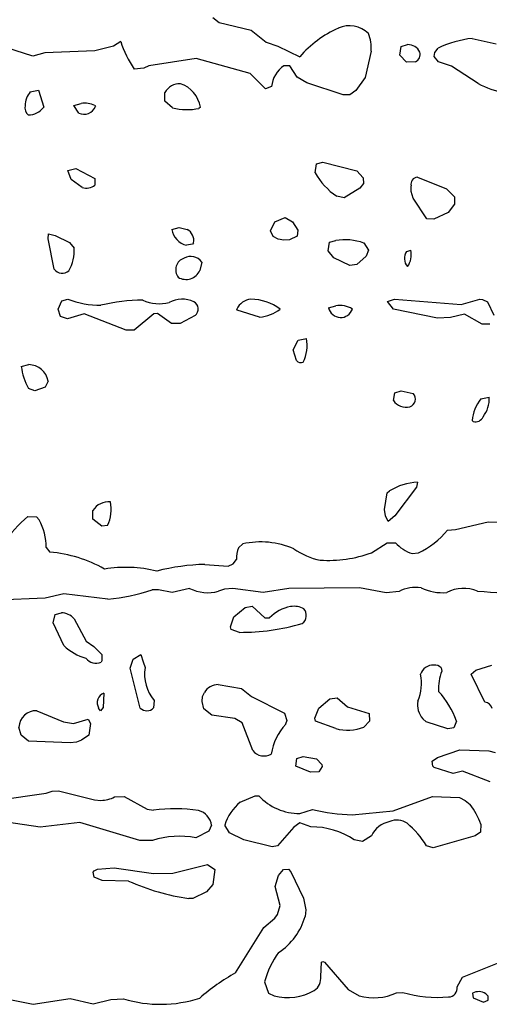
# Model space of a CAD drawing. Extents: x -8.2 to 6.9, y -0.6 to 6.4.
# Drawn here: x 5.2 to 5.6, y 2.5 to 3.2 of the extents above; entities that cross this region are included whole.
import ezdxf

# ---------------------------------------------------------------- set-up
doc = ezdxf.new("R2010")
doc.units = 0
doc.header["$MEASUREMENT"] = 0
doc.linetypes.add('solid', pattern=[0])
doc.layers.add('1', color=1, linetype='solid')

msp = doc.modelspace()

# ---------------------------------------------------------------- linework, layer by layer
at = {"layer": '1', "color": 7, "linetype": 'solid'}
for p, q in [((5.33909, 3.24102), (5.34394, 3.23732)), ((5.34394, 3.23732), (5.36831, 3.23142)), ((5.36831, 3.23142), (5.37984, 3.22224)), ((5.20126, 3.21142), (5.17307, 3.22035)), ((5.26287, 3.21906), (5.24854, 3.21567)), ((5.26846, 3.2228), (5.26287, 3.21906)), ((5.37984, 3.22224), (5.38886, 3.21909)), ((5.38886, 3.21909), (5.40555, 3.21106)), ((5.48331, 3.21898), (5.48811, 3.22035)), ((5.5376, 3.22512), (5.55591, 3.22087)), ((5.21035, 3.21409), (5.20126, 3.21142)), ((5.24854, 3.21567), (5.21035, 3.21409)), ((5.46012, 3.21543), (5.45567, 3.19516)), ((5.48224, 3.21232), (5.48331, 3.21898)), ((5.48724, 3.20697), (5.48224, 3.21232)), ((5.50858, 3.21134), (5.50898, 3.21421)), ((5.50898, 3.21421), (5.51158, 3.21772)), ((5.29012, 3.20409), (5.28618, 3.20224)), ((5.32626, 3.20976), (5.29012, 3.20409)), ((5.36756, 3.19831), (5.32626, 3.20976)), ((5.39787, 3.20398), (5.39343, 3.20417)), ((5.40354, 3.19532), (5.39787, 3.20398)), ((5.49425, 3.20724), (5.48724, 3.20697)), ((5.51173, 3.20724), (5.50858, 3.21134)), ((5.52177, 3.20374), (5.51173, 3.20724)), ((5.28618, 3.20224), (5.27878, 3.20165)), ((5.37921, 3.18654), (5.36756, 3.19831)), ((5.54205, 3.19055), (5.52177, 3.20374)), ((5.41094, 3.19098), (5.40354, 3.19532)), ((5.4389, 3.18189), (5.41094, 3.19098)), ((5.45567, 3.19516), (5.44846, 3.18508)), ((5.19917, 3.18417), (5.20559, 3.18535)), ((5.20559, 3.18535), (5.20949, 3.17248)), ((5.30221, 3.17697), (5.30221, 3.18374)), ((5.38402, 3.18815), (5.37921, 3.18654)), ((5.44382, 3.18177), (5.4389, 3.18189)), ((5.44846, 3.18508), (5.44382, 3.18177)), ((5.23264, 3.17374), (5.23807, 3.17535)), ((5.30819, 3.17197), (5.30221, 3.17697)), ((5.2363, 3.16783), (5.23264, 3.17374)), ((5.24866, 3.17374), (5.24913, 3.17283)), ((5.32949, 3.17248), (5.32839, 3.1715)), ((5.41736, 3.12217), (5.41831, 3.12898)), ((5.41831, 3.12898), (5.42311, 3.13035)), ((5.42311, 3.13035), (5.44925, 3.12374)), ((5.22787, 3.12386), (5.23413, 3.12535)), ((5.23043, 3.11697), (5.22787, 3.12386)), ((5.23413, 3.12535), (5.2487, 3.11783)), ((5.44925, 3.12374), (5.45398, 3.11835)), ((5.2389, 3.11102), (5.23043, 3.11697)), ((5.2487, 3.11783), (5.2487, 3.11283)), ((5.45441, 3.11406), (5.4515, 3.11035)), ((5.45398, 3.11835), (5.45441, 3.11406)), ((5.49563, 3.1189), (5.51787, 3.1098)), ((5.4515, 3.11035), (5.43949, 3.10295)), ((5.49083, 3.10787), (5.49083, 3.1122)), ((5.49232, 3.10272), (5.49083, 3.10787)), ((5.51787, 3.1098), (5.52402, 3.10374)), ((5.43949, 3.10295), (5.43382, 3.10421)), ((5.50276, 3.08697), (5.49232, 3.10272)), ((5.52402, 3.10374), (5.52413, 3.09807)), ((5.51909, 3.09177), (5.50827, 3.08658)), ((5.52413, 3.09807), (5.51909, 3.09177)), ((5.38315, 3.07768), (5.38634, 3.08461)), ((5.38634, 3.08461), (5.39445, 3.08787)), ((5.39445, 3.08787), (5.39988, 3.08461)), ((5.39988, 3.08461), (5.40417, 3.07819)), ((5.50827, 3.08658), (5.50276, 3.08697)), ((5.30752, 3.07886), (5.31311, 3.08035)), ((5.31311, 3.08035), (5.31925, 3.07874)), ((5.3852, 3.07339), (5.38315, 3.07768)), ((5.40417, 3.07819), (5.4035, 3.07354)), ((5.21299, 3.07158), (5.21307, 3.07535)), ((5.21744, 3.04847), (5.21299, 3.07158)), ((5.21307, 3.07535), (5.21839, 3.07421)), ((5.21839, 3.07421), (5.22929, 3.0687)), ((5.22929, 3.0687), (5.23283, 3.06457)), ((5.32409, 3.06854), (5.32346, 3.06748)), ((5.38898, 3.0713), (5.3852, 3.07339)), ((5.39335, 3.07051), (5.38898, 3.0713)), ((5.3978, 3.07087), (5.39335, 3.07051)), ((5.4035, 3.07354), (5.3978, 3.07087)), ((5.42721, 3.06232), (5.42831, 3.06898)), ((5.42831, 3.06898), (5.43311, 3.07035)), ((5.45453, 3.06846), (5.45807, 3.06303)), ((5.32346, 3.06748), (5.31878, 3.06669)), ((5.43169, 3.05697), (5.42721, 3.06232)), ((5.45807, 3.06303), (5.45642, 3.05823)), ((5.4874, 3.06205), (5.49063, 3.06283)), ((5.33059, 3.05386), (5.32909, 3.04744)), ((5.44394, 3.05126), (5.43169, 3.05697)), ((5.45642, 3.05823), (5.44921, 3.05209)), ((5.44921, 3.05209), (5.44394, 3.05126)), ((5.22059, 3.01783), (5.22327, 3.02413)), ((5.22327, 3.02413), (5.22807, 3.02535)), ((5.47264, 3.02374), (5.47811, 3.02535)), ((5.47732, 3.01783), (5.47264, 3.02374)), ((5.47811, 3.02535), (5.52906, 3.02134)), ((5.52906, 3.02134), (5.54346, 3.02535)), ((5.54346, 3.02535), (5.54555, 3.0252)), ((5.54555, 3.0252), (5.54925, 3.02331)), ((5.54925, 3.02331), (5.55421, 3.01311)), ((5.22244, 3.0122), (5.22059, 3.01783)), ((5.35772, 3.01693), (5.35732, 3.01783)), ((5.37476, 3.01157), (5.35772, 3.01693)), ((5.42764, 3.01874), (5.43311, 3.02035)), ((5.5111, 3.01095), (5.47732, 3.01783)), ((5.22772, 3.01035), (5.22244, 3.0122)), ((5.24055, 3.01409), (5.22772, 3.01035)), ((5.27256, 3.00157), (5.24055, 3.01409)), ((5.29378, 3.01425), (5.27878, 3.00177)), ((5.29661, 3.01441), (5.29378, 3.01425)), ((5.3074, 3.00677), (5.29661, 3.01441)), ((5.32543, 3.01295), (5.31406, 3.00681)), ((5.52091, 3.0115), (5.5111, 3.01095)), ((5.53158, 3.0139), (5.52091, 3.0115)), ((5.5452, 3.00618), (5.53158, 3.0139)), ((5.27878, 3.00177), (5.27256, 3.00157)), ((5.31406, 3.00681), (5.3074, 3.00677)), ((5.55102, 3.0063), (5.5452, 3.00618)), ((5.40059, 2.98657), (5.40421, 2.99413)), ((5.40421, 2.99413), (5.41059, 2.99532)), ((5.40311, 2.97846), (5.40059, 2.98657)), ((5.19236, 2.97398), (5.19807, 2.97532)), ((5.20272, 2.95532), (5.19791, 2.95705)), ((5.21071, 2.95815), (5.20272, 2.95532)), ((5.21303, 2.96264), (5.21071, 2.95815)), ((5.47831, 2.95374), (5.48311, 2.95532)), ((5.48311, 2.95532), (5.49248, 2.95319)), ((5.47724, 2.94783), (5.47831, 2.95374)), ((5.54421, 2.94913), (5.55063, 2.95032)), ((5.53831, 2.93181), (5.5376, 2.93248)), ((5.4948, 2.88157), (5.47831, 2.85957)), ((5.49563, 2.88532), (5.4948, 2.88157)), ((5.47039, 2.86445), (5.47248, 2.8772)), ((5.47248, 2.8772), (5.47429, 2.87866)), ((5.19736, 2.8589), (5.20398, 2.8587)), ((5.20398, 2.8587), (5.20602, 2.85654)), ((5.24721, 2.85693), (5.24721, 2.8637)), ((5.47118, 2.85961), (5.47039, 2.86445)), ((5.47311, 2.85508), (5.47118, 2.85961)), ((5.47831, 2.85957), (5.47311, 2.85508)), ((5.2541, 2.8515), (5.24721, 2.85693)), ((5.25846, 2.85221), (5.2541, 2.8515)), ((5.52488, 2.84898), (5.5498, 2.85488)), ((5.5498, 2.85488), (5.56961, 2.85461)), ((5.51874, 2.84862), (5.52488, 2.84898)), ((5.21146, 2.8352), (5.21429, 2.83177)), ((5.35866, 2.83508), (5.36189, 2.83799)), ((5.46035, 2.83118), (5.4724, 2.8389)), ((5.4724, 2.8389), (5.47882, 2.8389)), ((5.49154, 2.83059), (5.49638, 2.8311)), ((5.33295, 2.82232), (5.35083, 2.82102)), ((5.35083, 2.82102), (5.35461, 2.82276)), ((5.35461, 2.82276), (5.35701, 2.82614)), ((5.45126, 2.80445), (5.39728, 2.80402)), ((5.47181, 2.80071), (5.45126, 2.80445)), ((5.22488, 2.79992), (5.21055, 2.79642)), ((5.25862, 2.79571), (5.22488, 2.79992)), ((5.29744, 2.80299), (5.29252, 2.80299)), ((5.30791, 2.80075), (5.29744, 2.80299)), ((5.32126, 2.80398), (5.30791, 2.80075)), ((5.34787, 2.80346), (5.34323, 2.80185)), ((5.35441, 2.80394), (5.34787, 2.80346)), ((5.37748, 2.80083), (5.35441, 2.80394)), ((5.39728, 2.80402), (5.37748, 2.80083)), ((5.48158, 2.80161), (5.47181, 2.80071)), ((5.21055, 2.79642), (5.16036, 2.79453)), ((5.35516, 2.78224), (5.3637, 2.78941)), ((5.3637, 2.78941), (5.36913, 2.79031)), ((5.36913, 2.79031), (5.37882, 2.78138)), ((5.21685, 2.77768), (5.21827, 2.78394)), ((5.21827, 2.78394), (5.22307, 2.78532)), ((5.35244, 2.77457), (5.35516, 2.78224)), ((5.22492, 2.76024), (5.21685, 2.77768)), ((5.23272, 2.78079), (5.24205, 2.76346)), ((5.35311, 2.77244), (5.35244, 2.77457)), ((5.37882, 2.78138), (5.3824, 2.78138)), ((5.35933, 2.77032), (5.35311, 2.77244)), ((5.24205, 2.76346), (5.2478, 2.75945)), ((5.2478, 2.75945), (5.25398, 2.75331)), ((5.25398, 2.75331), (5.2541, 2.7485)), ((5.27807, 2.74984), (5.28398, 2.75327)), ((5.28398, 2.75327), (5.28559, 2.7478)), ((5.2541, 2.7485), (5.25346, 2.74744)), ((5.27559, 2.7428), (5.27807, 2.74984)), ((5.28559, 2.7478), (5.28713, 2.74331)), ((5.54043, 2.74126), (5.55264, 2.74516)), ((5.28343, 2.71228), (5.27559, 2.7428)), ((5.51374, 2.74319), (5.51425, 2.74063)), ((5.53673, 2.73819), (5.54043, 2.74126)), ((5.54724, 2.71693), (5.53673, 2.73819)), ((5.34311, 2.73032), (5.36083, 2.72724)), ((5.25559, 2.72386), (5.25496, 2.7128)), ((5.33114, 2.72118), (5.33256, 2.72425)), ((5.36083, 2.72724), (5.36858, 2.72126)), ((5.29417, 2.71815), (5.2937, 2.71244)), ((5.33071, 2.71732), (5.33114, 2.72118)), ((5.3322, 2.71165), (5.33071, 2.71732)), ((5.36858, 2.72126), (5.39398, 2.70843)), ((5.42012, 2.71224), (5.4287, 2.71937)), ((5.4287, 2.71937), (5.43413, 2.72031)), ((5.43413, 2.72031), (5.44205, 2.71319)), ((5.20413, 2.71032), (5.22465, 2.70173)), ((5.25307, 2.71032), (5.25154, 2.7124)), ((5.25496, 2.7128), (5.25307, 2.71032)), ((5.33819, 2.70693), (5.3322, 2.71165)), ((5.35591, 2.70425), (5.33819, 2.70693)), ((5.39398, 2.70843), (5.39559, 2.7028)), ((5.41705, 2.70457), (5.42012, 2.71224)), ((5.44205, 2.71319), (5.45874, 2.70815)), ((5.45874, 2.70815), (5.45898, 2.70228)), ((5.22465, 2.70173), (5.23232, 2.70047)), ((5.23232, 2.70047), (5.24346, 2.70394)), ((5.24346, 2.70394), (5.24543, 2.70063)), ((5.24543, 2.70063), (5.24398, 2.69165)), ((5.36134, 2.70102), (5.35591, 2.70425)), ((5.36961, 2.67992), (5.36134, 2.70102)), ((5.39559, 2.7028), (5.39476, 2.69996)), ((5.41748, 2.70244), (5.41705, 2.70457)), ((5.43311, 2.69669), (5.41748, 2.70244)), ((5.45898, 2.70228), (5.45472, 2.6978)), ((5.50244, 2.70177), (5.49969, 2.70413)), ((5.5189, 2.69642), (5.50244, 2.70177)), ((5.52563, 2.70244), (5.52346, 2.69717)), ((5.1922, 2.69165), (5.19059, 2.6978)), ((5.19791, 2.68693), (5.1922, 2.69165)), ((5.24398, 2.69165), (5.23854, 2.68776)), ((5.52346, 2.69717), (5.5189, 2.69642)), ((5.22969, 2.68571), (5.19791, 2.68693)), ((5.23457, 2.68618), (5.22969, 2.68571)), ((5.23854, 2.68776), (5.23457, 2.68618)), ((5.51095, 2.67453), (5.52811, 2.68032)), ((5.52811, 2.68032), (5.55028, 2.67949)), ((5.55028, 2.67949), (5.55508, 2.67839)), ((5.40248, 2.6678), (5.40331, 2.6737)), ((5.40331, 2.6737), (5.40811, 2.67532)), ((5.40811, 2.67532), (5.41827, 2.67343)), ((5.41827, 2.67343), (5.42236, 2.66913)), ((5.42236, 2.66913), (5.42264, 2.66752)), ((5.50697, 2.67169), (5.51095, 2.67453)), ((5.50748, 2.6678), (5.50697, 2.67169)), ((5.41378, 2.66331), (5.40248, 2.6678)), ((5.42008, 2.66346), (5.41378, 2.66331)), ((5.42264, 2.66752), (5.42008, 2.66346)), ((5.50839, 2.66689), (5.50748, 2.6678)), ((5.52311, 2.66228), (5.50839, 2.66689)), ((5.53012, 2.66409), (5.52311, 2.66228)), ((5.5513, 2.65583), (5.53012, 2.66409)), ((5.16736, 2.64079), (5.2113, 2.64724)), ((5.2113, 2.64724), (5.21598, 2.6487)), ((5.21598, 2.6487), (5.22091, 2.64906)), ((5.22091, 2.64906), (5.24847, 2.64217)), ((5.24847, 2.64217), (5.25335, 2.64169)), ((5.26378, 2.64433), (5.27118, 2.64453)), ((5.27118, 2.64453), (5.28866, 2.63488)), ((5.35992, 2.64028), (5.37138, 2.64508)), ((5.37138, 2.64508), (5.37413, 2.64528)), ((5.47717, 2.63362), (5.50724, 2.64461)), ((5.50724, 2.64461), (5.52784, 2.64386)), ((5.52784, 2.64386), (5.53224, 2.64165)), ((5.53224, 2.64165), (5.53595, 2.63846)), ((5.28866, 2.63488), (5.29354, 2.63417)), ((5.40567, 2.63165), (5.41524, 2.63465)), ((5.44555, 2.63051), (5.47717, 2.63362)), ((5.20693, 2.62106), (5.16984, 2.62669)), ((5.23709, 2.62469), (5.20693, 2.62106)), ((5.28311, 2.61098), (5.23709, 2.62469)), ((5.40559, 2.62453), (5.40095, 2.62126)), ((5.41409, 2.62146), (5.40559, 2.62453)), ((5.33591, 2.61811), (5.32598, 2.61303)), ((5.33807, 2.6226), (5.33591, 2.61811)), ((5.35185, 2.61693), (5.34811, 2.6226)), ((5.3628, 2.61142), (5.35185, 2.61693)), ((5.40095, 2.62126), (5.38846, 2.60689)), ((5.54402, 2.61744), (5.53996, 2.61465)), ((5.54417, 2.62339), (5.54402, 2.61744)), ((5.29291, 2.61098), (5.28311, 2.61098)), ((5.38433, 2.60622), (5.3628, 2.61142)), ((5.45346, 2.61028), (5.44732, 2.61154)), ((5.46043, 2.61445), (5.45346, 2.61028)), ((5.53996, 2.61465), (5.50776, 2.60528)), ((5.38846, 2.60689), (5.38433, 2.60622)), ((5.50776, 2.60528), (5.50248, 2.60689)), ((5.2474, 2.58669), (5.24807, 2.5878)), ((5.24807, 2.5828), (5.2474, 2.58669)), ((5.24807, 2.5878), (5.25071, 2.58894)), ((5.25071, 2.58894), (5.2635, 2.59008)), ((5.2635, 2.59008), (5.29358, 2.58571)), ((5.29358, 2.58571), (5.30831, 2.58587)), ((5.30831, 2.58587), (5.33484, 2.59268)), ((5.33484, 2.59268), (5.34059, 2.58882)), ((5.34059, 2.58882), (5.33906, 2.57717)), ((5.38937, 2.58417), (5.39311, 2.58866)), ((5.39311, 2.58866), (5.39701, 2.58898)), ((5.39701, 2.58898), (5.3987, 2.58693)), ((5.3987, 2.58693), (5.40854, 2.56669)), ((5.25433, 2.58028), (5.24807, 2.5828)), ((5.27441, 2.57992), (5.25433, 2.58028)), ((5.38673, 2.57575), (5.38937, 2.58417)), ((5.33406, 2.57165), (5.32362, 2.56654)), ((5.33906, 2.57717), (5.33406, 2.57165)), ((5.39043, 2.56118), (5.38673, 2.57575)), ((5.32362, 2.56654), (5.32059, 2.56654)), ((5.40854, 2.56669), (5.41032, 2.55776)), ((5.38862, 2.55433), (5.39043, 2.56118)), ((5.41032, 2.55776), (5.40965, 2.55287)), ((5.37795, 2.54445), (5.38646, 2.5515)), ((5.38646, 2.5515), (5.38862, 2.55433)), ((5.35634, 2.50957), (5.37795, 2.54445)), ((5.42228, 2.5178), (5.42311, 2.51831)), ((5.42311, 2.51831), (5.42449, 2.51776)), ((5.53024, 2.5063), (5.56465, 2.52004)), ((5.42158, 2.50677), (5.42228, 2.5178)), ((5.42449, 2.51776), (5.4426, 2.49677)), ((5.52598, 2.49894), (5.53024, 2.5063)), ((5.37862, 2.5028), (5.3815, 2.49417)), ((5.4426, 2.49677), (5.45114, 2.49197)), ((5.17969, 2.48988), (5.2015, 2.48567)), ((5.2015, 2.48567), (5.22969, 2.48988)), ((5.22969, 2.48988), (5.24748, 2.48587)), ((5.24748, 2.48587), (5.26091, 2.48929)), ((5.26091, 2.48929), (5.27067, 2.48972)), ((5.3815, 2.49417), (5.38595, 2.49209)), ((5.47957, 2.49433), (5.48445, 2.49469)), ((5.53791, 2.49402), (5.53835, 2.49043)), ((5.53835, 2.49043), (5.54618, 2.48724)), ((5.54618, 2.48724), (5.54973, 2.48866)), ((5.54973, 2.49189), (5.54791, 2.49354)), ((5.54973, 2.48866), (5.54973, 2.49189))]:
    msp.add_line(p, q, dxfattribs=at)
for centre, radius, start, end in [((5.44375, 3.21411), 0.02064, 45.6178, 114.85202), ((5.46857, 3.15651), 0.08335, 113.68893, 139.11656), ((5.43161, 3.21819), 0.02864, -5.51474, 21.87336), ((5.34654, 3.2478), 0.08198, 197.76007, 214.25715), ((5.48834, 3.21032), 0.01004, 25.04555, 91.33708), ((5.54779, 3.13985), 0.08587, 96.81281, 114.94061), ((5.49165, 3.21273), 0.00607, -64.66781, 17.59855), ((5.40524, 3.18646), 0.02129, 123.70038, 175.45151), ((5.31372, 3.17704), 0.01332, 88.21984, 149.7934), ((5.30711, 3.16879), 0.02268, 9.36833, 71.95759), ((5.57436, 3.25165), 0.06911, 242.12913, 260.00607), ((5.21246, 3.17327), 0.01719, 140.62834, 178.82364), ((5.24082, 3.15797), 0.0176, 63.52353, 98.96785), ((5.20285, 3.1722), 0.0077, 169.37877, 228.23845), ((5.1974, 3.18159), 0.01514, 271.20721, 322.99099), ((5.2403, 3.17654), 0.00958, 245.32531, 337.24223), ((5.31932, 3.2161), 0.04551, 255.8377, 281.48316), ((5.46407, 3.14846), 0.05361, 209.38018, 235.64013), ((5.49621, 3.11341), 0.00552, 96.04964, 192.6215), ((5.24227, 3.12022), 0.0098, 249.88074, 311.0514), ((5.32263, 3.08155), 0.01535, 190.10716, 255.46317), ((5.31555, 3.07074), 0.00882, -14.39768, 65.2055), ((5.44011, 3.02831), 0.04263, 70.22596, 99.44639), ((5.20202, 3.06273), 0.03087, -30.1935, 3.40979), ((5.49482, 3.05663), 0.00919, 143.87266, 223.06614), ((5.47444, 3.05961), 0.01651, -34.08955, 11.26273), ((5.31999, 3.04791), 0.00943, 108.67231, 217.25377), ((5.32201, 3.04728), 0.01082, 37.46719, 117.75705), ((5.22366, 3.05306), 0.00773, 216.49125, 310.73022), ((5.31847, 3.05219), 0.01164, 239.04596, 335.94201), ((5.25354, 3.09408), 0.07329, 249.66584, 269.81967), ((5.28629, 2.88468), 0.14004, 90.38392, 103.62332), ((5.29778, 3.05042), 0.02854, 244.18536, 285.78944), ((5.31555, 3.0037), 0.02169, 65.65337, 117.44301), ((5.32162, 3.01791), 0.00625, -52.44844, 62.72205), ((5.36921, 3.01229), 0.01311, 94.78794, 154.97169), ((5.36796, 2.98753), 0.03782, 53.24332, 89.76703), ((5.3717, 3.04245), 0.03103, 275.66219, 307.49744), ((5.43688, 3.02091), 0.0095, 193.20574, 341.10254), ((5.43622, 3.00255), 0.01808, 57.74834, 99.90463), ((5.38419, 2.98971), 0.02699, -27.59202, 11.99766), ((5.40643, 2.98107), 0.00422, 218.18071, 293.55227), ((5.23717, 2.9793), 0.04513, 186.76931, 209.54057), ((5.19764, 2.95964), 0.01568, 11.02032, 88.42809), ((5.48689, 2.9544), 0.01167, 214.23002, 284.66458), ((5.4878, 2.94903), 0.00626, -70.97126, 41.63742), ((5.56682, 2.93051), 0.02929, 140.52755, 176.15091), ((5.52735, 2.94939), 0.0233, -37.04661, 2.26883), ((5.54009, 2.93796), 0.00641, 253.8154, 335.96061), ((5.49812, 2.83978), 0.0456, 93.13234, 121.50367), ((5.2596, 2.85546), 0.01489, 86.19335, 146.39554), ((5.23035, 2.86469), 0.03076, -23.9377, 10.54686), ((5.25722, 2.78645), 0.09398, 129.5638, 146.27794), ((5.16459, 2.83463), 0.04687, 0.69746, 27.87067), ((5.46959, 2.88832), 0.06318, 295.08373, 321.06955), ((5.3755, 2.82734), 0.01854, 155.32741, 183.71104), ((5.37586, 2.77601), 0.06353, 66.70825, 102.70445), ((5.50044, 2.85812), 0.02893, 221.62677, 252.06413), ((5.20519, 2.7289), 0.10327, 60.53904, 84.94419), ((5.43135, 2.87665), 0.05206, 234.31415, 258.77793), ((5.42702, 2.92479), 0.09937, 266.65583, 289.60244), ((5.2721, 2.71693), 0.10316, 76.52165, 98.98711), ((5.33577, 2.66593), 0.15641, 91.03322, 104.67733), ((5.49423, 2.77751), 0.02723, 81.14081, 117.70157), ((5.51482, 2.83868), 0.03799, 244.43795, 274.85189), ((5.24422, 2.94527), 0.15025, 275.50133, 288.75218), ((5.33498, 2.83117), 0.03046, 243.2312, 285.71135), ((5.53105, 2.77591), 0.02811, 67.74951, 117.58698), ((5.60327, 3.52474), 0.72542, 265.13067, 271.39934), ((5.40319, 2.76227), 0.02823, 99.46533, 137.40404), ((5.4008, 2.77213), 0.01813, 64.01521, 97.14445), ((5.2225, 2.77156), 0.01377, 42.09268, 87.61962), ((5.40288, 2.78338), 0.00773, -53.49373, 40.72611), ((5.35973, 2.94015), 0.16983, 269.86481, 286.32929), ((5.25203, 2.78833), 0.03904, 226.02229, 254.94812), ((5.2496, 2.75602), 0.00941, 214.93334, 294.23925), ((5.50803, 2.73463), 0.01069, 89.5782, 160.52595), ((5.50857, 2.73802), 0.00731, 44.99195, 93.63982), ((5.31731, 2.7382), 0.03061, 170.38776, 220.90999), ((5.46421, 2.73099), 0.0345, 337.23002, 372.04246), ((5.54983, 2.72699), 0.0381, 159.02469, 182.75889), ((5.34321, 2.71793), 0.01239, 90.46402, 149.30094), ((5.25846, 2.7164), 0.00799, 111.03311, 209.98493), ((5.46024, 2.67813), 0.06976, 20.39134, 42.38076), ((5.51188, 2.71469), 0.01613, 169.47018, 220.8702), ((5.54697, 2.71099), 0.00594, 9.44232, 87.3921), ((5.20374, 2.69716), 0.01316, 88.28196, 177.21822), ((5.28848, 2.71775), 0.00744, 227.22817, 314.5292), ((5.42587, 2.67085), 0.0426, 136.90312, 171.4805), ((5.4423, 2.72894), 0.03353, 254.08997, 291.74918), ((5.37824, 2.6866), 0.01092, 217.70326, 300.23804), ((5.253, 2.66501), 0.02332, 270.84446, 297.52994), ((5.3835, 2.61174), 0.03702, 129.56327, 162.93785), ((5.40515, 2.67376), 0.04211, 222.56697, 270.70782), ((5.30988, 2.51828), 0.11704, 81.05977, 98.02528), ((5.32438, 2.62056), 0.01384, 8.48523, 74.53552), ((5.45587, 2.81938), 0.18915, 257.59561, 266.87331), ((5.49657, 2.60719), 0.05029, 18.78608, 38.4551), ((5.47758, 2.60695), 0.01872, 99.75529, 156.37366), ((5.47999, 2.61291), 0.01368, 55.17902, 114.06542), ((5.44354, 2.57157), 0.06871, 30.93116, 49.90489), ((5.41387, 2.56009), 0.06137, 56.96374, 89.78631), ((5.31356, 2.54568), 0.06849, 79.54403, 107.5399), ((5.34594, 2.74036), 0.17566, 245.96917, 261.70159), ((5.36251, 2.56608), 0.04896, 303.27984, 344.34511), ((5.44003, 2.48705), 0.06339, 143.04464, 165.61493), ((5.43591, 2.36719), 0.1631, 119.19907, 130.98397), ((5.41076, 2.50534), 0.01091, 302.93607, 367.56364), ((5.39648, 2.53048), 0.03981, 254.65669, 300.5109), ((5.51926, 2.49797), 0.0068, 271.95521, 368.16155), ((5.29887, 2.58254), 0.09701, 253.10219, 288.05922), ((5.46213, 2.53199), 0.0415, 254.6512, 294.85154), ((5.511, 2.58323), 0.09243, 253.30882, 275.27051), ((5.54254, 2.48583), 0.0094, 55.12585, 119.46559)]:
    msp.add_arc(centre, radius, start, end, dxfattribs=at)

doc.saveas('drawing.dxf')
